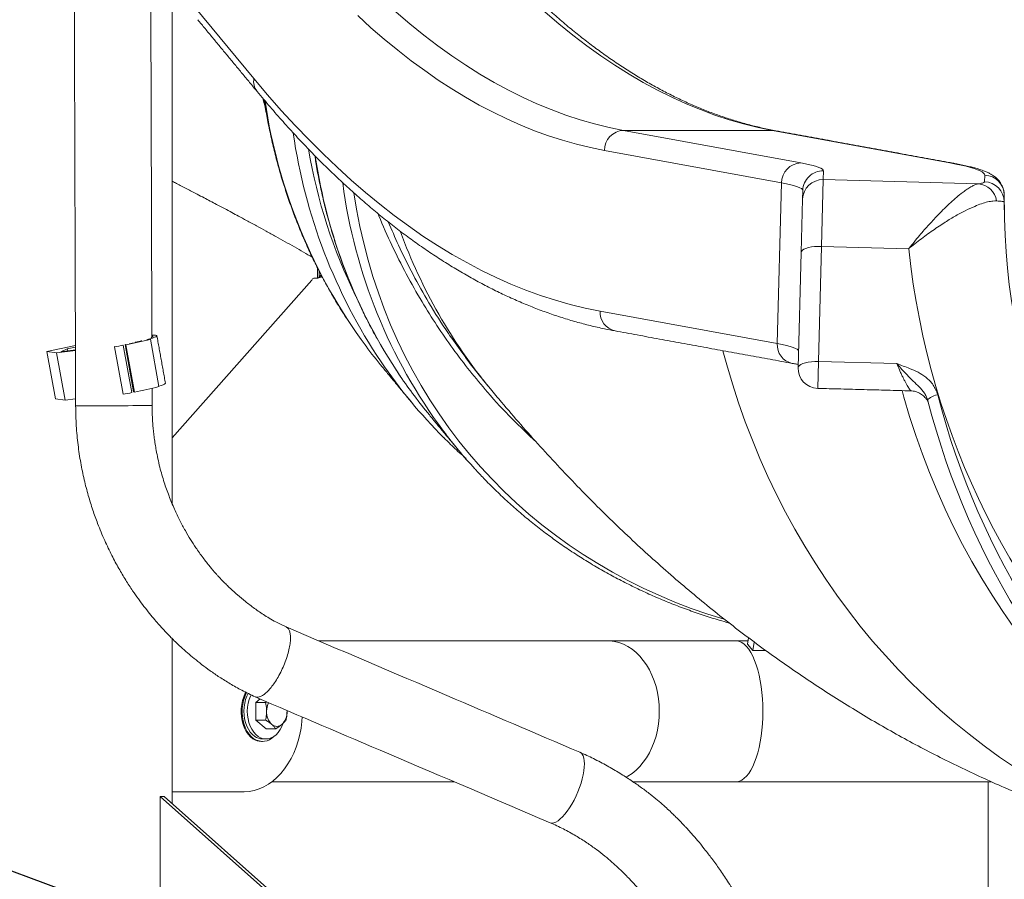
# Model space of a CAD drawing. Units: inches. Extents: x 1.38 to 9.75, y 0.69 to 8.36.
# Drawn here: x 7.76 to 8.37, y 1.29 to 1.82 of the extents above; entities that cross this region are included whole.
import ezdxf

# ---------------------------------------------------------------- set-up
doc = ezdxf.new("R2010")
doc.units = ezdxf.units.IN
doc.header["$MEASUREMENT"] = 0
doc.dimstyles.new('SLDDIMSTYLE1', dxfattribs={"dimtxt": 0, "dimasz": 0.04, "dimexe": 0, "dimexo": 0.0625, "dimgap": 0, "dimtad": 0, "dimtih": 1, "dimtoh": 1, "dimdec": 0, "dimrnd": 1e-09, "dimzin": 0, "dimdsep": 46, "dimtxsty": 'Standard', "dimblk1": 'DOT', "dimblk2": 'DOT', "dimsah": 1, "dimcen": 0.09, "dimadec": 0, "dimazin": 0, "dimtfac": 0.04, "dimtdec": 0, "dimtofl": 0, "dimtmove": 0, "dimatfit": 3, "dimldrblk": 'DOT', "dimfxl": 0, "dimtolj": 1, "dimtzin": 0, "dimarcsym": 0})

# ---------------------------------------------------------------- blocks, each defined once
blk = doc.blocks.new('_DOT')
at = {"color": 0, "linetype": 'ByBlock', "lineweight": -2}
blk.add_line((-0.5, 0), (-1, 0), dxfattribs=at)
at = {"color": 0, "linetype": 'ByBlock', "const_width": 0.5}
blk.add_lwpolyline([(-0.25, 0, 1), (0.25, 0, 1)], format="xyb", close=True, dxfattribs=at)

msp = doc.modelspace()

# ---------------------------------------------------------------- linework, layer by layer
at = {"color": 7, "linetype": 'Continuous', "lineweight": 15}
for p, q in [((7.8691, 1.82776), (7.90594, 1.78324)), ((8.13554, 1.75104), (8.24559, 1.73088)), ((8.22813, 1.75103), (8.13554, 1.75104)), ((8.33819, 1.73088), (8.22813, 1.75103)), ((8.22813, 1.75103), (8.23005, 1.75086)), ((8.2337, 1.71841), (8.12365, 1.73857)), ((8.25973, 1.72588), (8.25959, 1.72045)), ((8.34011, 1.73071), (8.33819, 1.73088)), ((8.25848, 1.67903), (8.25959, 1.72045)), ((8.25959, 1.72045), (8.35598, 1.71788)), ((8.35978, 1.71912), (8.35989, 1.7232)), ((8.2337, 1.71841), (8.23104, 1.61866)), ((8.24676, 1.70832), (8.24691, 1.71374)), ((8.24676, 1.70832), (8.24588, 1.67518)), ((8.37205, 1.71077), (8.37195, 1.7067)), ((8.37206, 1.71081), (8.37205, 1.71077)), ((8.25848, 1.67903), (8.25657, 1.60752)), ((8.31271, 1.67758), (8.25848, 1.67903)), ((8.24396, 1.60367), (8.24588, 1.67518)), ((7.94542, 1.66571), (7.94542, 1.65918)), ((7.94193, 1.658), (7.85522, 1.56018)), ((7.94542, 1.65918), (7.94309, 1.65918)), ((7.9465, 1.65983), (7.9465, 1.66363)), ((7.9477, 1.66133), (7.9465, 1.65983)), ((7.9465, 1.65983), (7.94752, 1.65983)), ((7.94752, 1.65983), (7.9481, 1.66056)), ((8.12099, 1.63881), (8.23104, 1.61866)), ((7.83938, 1.62108), (7.84162, 1.62133)), ((7.84162, 1.62133), (7.84692, 1.59191)), ((7.7773, 1.6138), (7.79507, 1.61755)), ((7.79001, 1.61545), (7.78596, 1.61349)), ((7.78596, 1.61349), (7.79507, 1.61482)), ((7.79507, 1.61652), (7.79001, 1.61545)), ((7.79001, 1.61545), (7.79025, 1.61412)), ((7.81939, 1.61665), (7.81949, 1.61682)), ((7.81939, 1.61665), (7.82469, 1.58722)), ((7.82444, 1.61776), (7.8248, 1.61764)), ((7.8248, 1.61764), (7.8301, 1.58821)), ((7.82589, 1.61804), (7.82619, 1.61811)), ((7.82646, 1.61795), (7.82589, 1.61804)), ((7.82589, 1.61804), (7.83119, 1.58861)), ((7.82646, 1.61795), (7.83175, 1.58853)), ((7.82885, 1.61859), (7.82849, 1.61859)), ((7.82885, 1.61859), (7.83101, 1.61914)), ((7.83246, 1.61935), (7.83194, 1.61935)), ((7.83226, 1.61943), (7.83265, 1.61943)), ((7.83328, 1.61953), (7.83246, 1.61935)), ((7.83526, 1.62014), (7.83265, 1.61943)), ((7.83266, 1.61939), (7.83265, 1.61943)), ((7.83328, 1.61953), (7.83625, 1.62033)), ((7.83526, 1.62014), (7.8352, 1.62013)), ((7.83526, 1.62014), (7.83527, 1.62007)), ((7.83585, 1.6203), (7.83625, 1.62033)), ((7.78334, 1.61289), (7.7773, 1.6138)), ((7.7826, 1.58438), (7.7773, 1.6138)), ((7.79508, 1.61441), (7.78334, 1.61289)), ((7.78334, 1.61289), (7.78864, 1.58346)), ((8.25657, 1.60752), (8.25613, 1.59084)), ((8.25657, 1.60752), (8.30527, 1.60622)), ((7.78864, 1.58346), (7.7826, 1.58438)), ((7.79517, 1.58431), (7.78864, 1.58346)), ((7.83175, 1.58853), (7.83119, 1.58861)), ((8.20537, 1.43403), (8.12554, 1.43403)), ((8.21254, 1.43197), (8.21324, 1.43591)), ((8.21254, 1.43197), (8.21579, 1.42804)), ((8.21579, 1.42804), (8.21672, 1.43332)), ((8.22385, 1.42804), (8.21579, 1.42804)), ((7.90975, 1.39793), (7.90712, 1.39569)), ((7.90712, 1.39569), (7.90712, 1.38487)), ((7.91321, 1.39569), (7.90712, 1.39569)), ((7.92649, 1.39082), (7.9265, 1.39028)), ((7.90712, 1.38487), (7.91346, 1.37945)), ((7.91321, 1.38487), (7.90712, 1.38487)), ((7.91955, 1.37945), (7.91346, 1.37945)), ((8.14132, 1.34653), (8.20537, 1.34653)), ((7.8501, 1.33728), (7.84771, 1.33728)), ((7.84771, 1.33728), (8.10172, 1.11228)), ((7.84771, 1.1744), (7.84771, 1.33728)), ((7.8501, 1.33728), (8.10411, 1.11228))]:
    msp.add_line(p, q, dxfattribs=at)
at = {"color": 7, "linetype": 'Continuous', "lineweight": 15, "flags": 128}
for points in [[(7.9355, 1.88539), (7.94372, 1.87566), (7.95201, 1.86626), (7.96035, 1.85721), (7.96874, 1.8485), (7.97719, 1.84014), (7.98568, 1.83213), (7.99422, 1.82447), (8.00281, 1.81717), (8.01144, 1.81022), (8.02011, 1.80363), (8.02882, 1.79739), (8.03756, 1.79152), (8.04634, 1.78601), (8.05515, 1.78086), (8.06399, 1.77607), (8.07286, 1.77166), (8.08176, 1.7676), (8.09068, 1.76392), (8.09962, 1.7606), (8.10857, 1.75765), (8.11755, 1.75508), (8.12654, 1.75287), (8.13554, 1.75104)], [(8.22813, 1.75103), (8.21913, 1.75287), (8.21014, 1.75508), (8.20117, 1.75765), (8.19221, 1.7606), (8.18327, 1.76392), (8.17435, 1.7676), (8.16546, 1.77165), (8.15659, 1.77607), (8.14775, 1.78086), (8.13894, 1.78601), (8.13016, 1.79152), (8.12141, 1.79739), (8.1127, 1.80363), (8.10403, 1.81022), (8.09541, 1.81717), (8.08682, 1.82447), (8.07828, 1.83213), (8.06978, 1.84014), (8.06134, 1.8485), (8.05294, 1.85721), (8.0446, 1.86626), (8.03632, 1.87565), (8.02809, 1.88539)], [(8.12365, 1.73857), (8.11495, 1.74033), (8.10627, 1.74244), (8.09759, 1.7449), (8.08893, 1.74769), (8.08029, 1.75083), (8.07167, 1.75431), (8.06307, 1.75813), (8.05449, 1.76229), (8.04594, 1.76679), (8.03741, 1.77162), (8.02891, 1.7768), (8.02045, 1.7823), (8.01201, 1.78815), (8.00361, 1.79432), (7.99525, 1.80083), (7.98693, 1.80767), (7.97864, 1.81483), (7.9704, 1.82232)], [(7.90594, 1.78324), (7.91442, 1.7732), (7.92295, 1.7635), (7.93153, 1.75414), (7.94017, 1.74512), (7.94886, 1.73644), (7.9576, 1.72811), (7.96639, 1.72012), (7.97522, 1.71248), (7.9841, 1.70519), (7.99301, 1.69825), (8.00197, 1.69167), (8.01096, 1.68544), (8.01998, 1.67957), (8.02904, 1.67405), (8.03813, 1.6689), (8.04725, 1.6641), (8.0564, 1.65967), (8.06557, 1.65559), (8.07476, 1.65188), (8.08397, 1.64854), (8.0932, 1.64556), (8.10245, 1.64294), (8.11171, 1.64069), (8.12099, 1.63881)], [(8.24559, 1.73088), (8.24854, 1.73031), (8.25116, 1.72974), (8.25343, 1.72917), (8.25536, 1.72861), (8.25694, 1.72805), (8.25817, 1.7275), (8.25905, 1.72695), (8.25957, 1.72641), (8.25973, 1.72588)], [(8.35989, 1.7232), (8.35972, 1.72387), (8.35919, 1.72454), (8.35829, 1.72523), (8.35703, 1.72592), (8.35541, 1.72661), (8.35342, 1.72732), (8.35108, 1.72802), (8.34838, 1.72873), (8.34533, 1.72945), (8.34193, 1.73016), (8.33819, 1.73088)], [(8.24691, 1.71374), (8.24671, 1.7143), (8.24609, 1.71487), (8.24506, 1.71545), (8.2436, 1.71603), (8.24174, 1.71662), (8.23946, 1.71722), (8.23678, 1.71781), (8.2337, 1.71841)], [(7.96803, 1.71219), (7.96968, 1.70207), (7.97175, 1.69144), (7.97414, 1.68092), (7.97685, 1.67052), (7.97987, 1.66025), (7.98322, 1.65012), (7.98687, 1.64014), (7.99084, 1.63031), (7.99511, 1.62064), (7.99968, 1.61113), (8.00456, 1.60181), (8.00973, 1.59266), (8.01519, 1.58371), (8.02094, 1.57495), (8.02698, 1.5664), (8.03329, 1.55806), (8.03987, 1.54994), (8.04673, 1.54204), (8.05384, 1.53438), (8.06122, 1.52694), (8.06884, 1.51976), (8.07671, 1.51281), (8.08482, 1.50613), (8.09317, 1.4997), (8.10174, 1.49353), (8.11052, 1.48763), (8.11952, 1.48201), (8.12873, 1.47666), (8.13814, 1.4716), (8.14773, 1.46682), (8.15751, 1.46233), (8.16747, 1.45813), (8.17759, 1.45423), (8.18787, 1.45063), (8.19799, 1.44743)], [(8.37227, 1.69895), (8.37205, 1.71077)], [(8.25848, 1.67903), (8.25631, 1.67903), (8.2542, 1.6789), (8.25222, 1.67864), (8.25042, 1.67827), (8.24887, 1.67779), (8.24761, 1.67723), (8.24667, 1.67659), (8.24608, 1.6759), (8.24588, 1.67518)], [(7.84255, 1.62382), (7.84365, 1.62384), (7.84471, 1.62381), (7.84539, 1.6237), (7.84567, 1.62351), (7.84556, 1.62326), (7.84506, 1.62294), (7.84418, 1.62255), (7.84292, 1.62211), (7.84131, 1.62162), (7.83938, 1.62108)], [(7.84201, 1.62226), (7.8424, 1.62243), (7.84296, 1.62274), (7.84318, 1.62299), (7.84305, 1.62318), (7.84258, 1.6233), (7.84255, 1.6233)], [(8.23104, 1.61866), (8.23412, 1.61806), (8.23679, 1.61746), (8.23907, 1.61686), (8.24094, 1.61627), (8.24239, 1.61569), (8.24343, 1.61511), (8.24404, 1.61454), (8.24424, 1.61398)], [(8.19731, 1.61424), (8.19969, 1.60547), (8.20321, 1.59357), (8.20702, 1.58179), (8.21114, 1.57013), (8.21556, 1.55861), (8.22027, 1.54723), (8.22526, 1.53601), (8.23055, 1.52494), (8.23612, 1.51404), (8.24196, 1.50332), (8.24808, 1.49279), (8.25447, 1.48244), (8.26112, 1.4723), (8.26803, 1.46236), (8.2752, 1.45264), (8.28262, 1.44315), (8.29028, 1.43388), (8.29817, 1.42485), (8.3063, 1.41606), (8.31466, 1.40752), (8.32323, 1.39924), (8.33202, 1.39122), (8.34102, 1.38347), (8.35021, 1.37599), (8.3596, 1.36879), (8.36917, 1.36188), (8.37893, 1.35526)], [(8.24396, 1.60367), (8.24417, 1.60439), (8.24476, 1.60508), (8.24569, 1.60572), (8.24696, 1.60628), (8.24851, 1.60676), (8.25031, 1.60713), (8.25229, 1.60738), (8.2544, 1.60751), (8.25657, 1.60752)], [(7.85098, 1.59406), (7.85086, 1.59383), (7.85036, 1.59351), (7.84948, 1.59312), (7.84822, 1.59268), (7.84686, 1.59226)], [(8.3086, 1.58944), (8.30974, 1.58532), (8.31325, 1.57343), (8.31707, 1.56165), (8.32119, 1.55), (8.3256, 1.53849), (8.3303, 1.52711), (8.3353, 1.51589), (8.34058, 1.50483), (8.34614, 1.49394), (8.35198, 1.48322), (8.3581, 1.47269), (8.36448, 1.46235), (8.37113, 1.45221), (8.37804, 1.44228), (8.3852, 1.43257), (8.39261, 1.42307), (8.40026, 1.41381), (8.40815, 1.40478), (8.41627, 1.39599), (8.42462, 1.38746), (8.43319, 1.37918), (8.44197, 1.37116), (8.44573, 1.36786)], [(8.32459, 1.58318), (8.32459, 1.58362), (8.32486, 1.58411), (8.32539, 1.58463), (8.32614, 1.58515), (8.32709, 1.58566), (8.3282, 1.58613), (8.32942, 1.58654), (8.33069, 1.58687)], [(8.12554, 1.43403), (8.12699, 1.43398), (8.12987, 1.43363), (8.13271, 1.43293), (8.1355, 1.43189), (8.13821, 1.43051), (8.14082, 1.4288), (8.1433, 1.42679), (8.14564, 1.42448), (8.14782, 1.4219), (8.14981, 1.41906), (8.15162, 1.41599), (8.15321, 1.41272), (8.15458, 1.40926), (8.15572, 1.40565), (8.15661, 1.40192), (8.15725, 1.39809), (8.15764, 1.3942), (8.15777, 1.39028), (8.15764, 1.38636), (8.15725, 1.38247), (8.15661, 1.37864), (8.15572, 1.37491), (8.15458, 1.3713), (8.15321, 1.36784), (8.15162, 1.36456), (8.14981, 1.36149), (8.14782, 1.35866), (8.14564, 1.35607), (8.1433, 1.35377), (8.14082, 1.35175), (8.13821, 1.35005), (8.1369, 1.34933)], [(8.20537, 1.43403), (8.20612, 1.43398), (8.20762, 1.43363), (8.20909, 1.43293), (8.21054, 1.43189), (8.21194, 1.43051), (8.21329, 1.4288), (8.21458, 1.42679), (8.21579, 1.42448), (8.21692, 1.4219), (8.21796, 1.41906), (8.21889, 1.41599), (8.21972, 1.41272), (8.22043, 1.40926), (8.22102, 1.40565), (8.22148, 1.40192), (8.22181, 1.39809), (8.22201, 1.3942), (8.22208, 1.39028), (8.22201, 1.38636), (8.22181, 1.38247), (8.22148, 1.37864), (8.22102, 1.37491), (8.22043, 1.3713), (8.21972, 1.36784), (8.21889, 1.36456), (8.21796, 1.36149), (8.21692, 1.35866), (8.21579, 1.35607), (8.21458, 1.35377), (8.21329, 1.35175), (8.21194, 1.35005), (8.21054, 1.34867), (8.20909, 1.34762), (8.20762, 1.34692), (8.20612, 1.34657), (8.20537, 1.34653)], [(7.90088, 1.40217), (7.90052, 1.40149), (7.89958, 1.39934), (7.89885, 1.39702), (7.89834, 1.39457), (7.89806, 1.39205), (7.89801, 1.38949), (7.8982, 1.38695), (7.89862, 1.38446), (7.89927, 1.38209), (7.90013, 1.37987), (7.90119, 1.37784), (7.90242, 1.37605), (7.90381, 1.37452), (7.90532, 1.37328)], [(7.90139, 1.40192), (7.90116, 1.40149), (7.90022, 1.39934), (7.89949, 1.39702), (7.89898, 1.39457), (7.8987, 1.39205), (7.89866, 1.38949), (7.89885, 1.38695), (7.89927, 1.38446), (7.89992, 1.38209), (7.90078, 1.37987), (7.90183, 1.37784), (7.90307, 1.37605), (7.90445, 1.37452), (7.90597, 1.37328)], [(7.90246, 1.40139), (7.90159, 1.39968), (7.90079, 1.39754), (7.9002, 1.39525), (7.89983, 1.39285), (7.8997, 1.39041), (7.89981, 1.38796), (7.90015, 1.38556), (7.90072, 1.38326), (7.9015, 1.3811), (7.90248, 1.37912), (7.90365, 1.37737), (7.90497, 1.37589), (7.90642, 1.3747)], [(7.90413, 1.40053), (7.90373, 1.39968), (7.90292, 1.39754), (7.90233, 1.39525), (7.90197, 1.39285), (7.90184, 1.39041), (7.90194, 1.38796), (7.90228, 1.38556), (7.90285, 1.38326), (7.90364, 1.3811), (7.90462, 1.37912), (7.90578, 1.37737), (7.9071, 1.37589), (7.90855, 1.3747)], [(7.93595, 1.3868), (7.93575, 1.38401), (7.93523, 1.37988), (7.93447, 1.37583), (7.93345, 1.37187), (7.9322, 1.36805), (7.93071, 1.36438), (7.929, 1.36089), (7.92709, 1.35761), (7.92497, 1.35455), (7.92268, 1.35175), (7.92023, 1.34922), (7.91762, 1.34698), (7.91489, 1.34504), (7.91204, 1.34341), (7.90911, 1.34212), (7.90611, 1.34116), (7.90305, 1.34055), (7.89997, 1.34029), (7.8992, 1.34028)], [(7.90855, 1.3747), (7.9101, 1.37382), (7.91172, 1.37328), (7.91337, 1.37309), (7.91503, 1.37325), (7.91665, 1.37375), (7.91821, 1.37459), (7.91967, 1.37575), (7.921, 1.3772), (7.92219, 1.37892), (7.92319, 1.38088), (7.9238, 1.38244)], [(8.1084, 1.36485), (8.10913, 1.36443), (8.10988, 1.36364), (8.11048, 1.36255), (8.11092, 1.36117), (8.11118, 1.35952), (8.11127, 1.35763), (8.11118, 1.35553), (8.11092, 1.35325), (8.11048, 1.35082), (8.10988, 1.34827), (8.10912, 1.34564), (8.10822, 1.34298), (8.10718, 1.34032), (8.10603, 1.33769), (8.10478, 1.33515), (8.10344, 1.33271), (8.10204, 1.33043), (8.1006, 1.32833), (8.09914, 1.32644), (8.09768, 1.3248), (8.09623, 1.32342), (8.09484, 1.32232), (8.0935, 1.32153), (8.09225, 1.32105), (8.09109, 1.32089), (8.09006, 1.32105), (8.08988, 1.32111)]]:
    msp.add_lwpolyline(points, dxfattribs=at)
at = {"color": 7, "linetype": 'Continuous', "lineweight": 15}
for centre, radius, start, end in [((7.91546, 1.78132), 0.00971, 168.59157, 218.54528), ((8.24769, 1.81811), 0.33837, 188.32472, 216.465), ((8.2677, 1.79749), 0.34077, 188.12994, 213.92877), ((8.13609, 1.73861), 0.01244, 92.54552, 180.19889), ((8.27509, 1.79684), 0.34019, 189.73305, 205.97871), ((8.27141, 1.78308), 0.33087, 188.37541, 213.90645), ((8.24614, 1.71846), 0.01244, 92.54552, 180.19889), ((8.25939, 1.71339), 0.01249, 88.407, 178.41177), ((8.25924, 1.70797), 0.01249, 88.4119, 178.40687), ((8.35946, 1.70664), 0.01249, 0.26523, 88.52862), ((8.35957, 1.71072), 0.01249, 0.26997, 88.52388), ((8.28817, 1.76152), 0.32994, 187.51024, 216.71692), ((8.35499, 1.70564), 0.01228, 7.46271, 85.39825), ((8.30761, 1.80092), 0.33043, 199.96001, 219.554), ((7.9431, 1.65801), 0.00117, 90.24393, 180.24187), ((8.13277, 1.63806), 0.01181, 176.36912, 257.84088), ((7.77996, 1.86229), 0.24872, 280.77429, 284.35444), ((7.75251, 1.99773), 0.38691, 279.95504, 280.76989), ((8.23516, 1.81063), 0.32386, 216.71947, 219.61022), ((8.24278, 1.61788), 0.01177, 176.19561, 258.0088), ((8.253, 1.78935), 0.32403, 214.18443, 225.01098), ((8.25646, 1.60333), 0.0125, 178.46904, 268.46904), ((8.25823, 1.77564), 0.31578, 214.11953, 219.60888), ((7.78526, 1.83286), 0.24872, 280.77429, 284.35444), ((7.7578, 1.9683), 0.38691, 279.95504, 280.76989), ((7.79677, 8.42652), 6.8465, 269.986779, 270.38429), ((8.27568, 1.75404), 0.31546, 216.98354, 222.51545), ((7.92636, 1.39041), 0.01254, 154.85479, 180.61456), ((7.92458, 1.3898), 0.01076, 177.44396, 225.20925), ((7.91575, 1.3898), 0.01076, 314.79075, 2.55604), ((7.92016, 1.38559), 0.00467, 227.25447, 312.74553), ((7.91077, 1.38084), 0.00932, 234.26308, 269.46236), ((7.91138, 1.381), 0.00942, 234.99886, 318.20762), ((7.9114, 1.38161), 0.00852, 234.22434, 269.5011)]:
    msp.add_arc(centre, radius, start, end, dxfattribs=at)
for centre, major_axis, ratio, start_param, end_param in [((8.77195, 1.70849), (0.01101, 0.41184), 0.9709, 1.601104, 4.682081), ((8.77251, 1.72942), (0.01267, 0.47419), 0.975001, 1.706346, 4.576839), ((8.7719, 1.70664), (0.0125, 0.46778), 0.975001, 1.855684, 4.427501), ((8.77185, 1.70455), (0.01267, 0.47402), 0.975357, 1.855684, 4.427501)]:
    msp.add_ellipse(centre, major_axis=major_axis, ratio=ratio, start_param=start_param, end_param=end_param, dxfattribs=at)
for points in [[(7.85522, 1.51909), (7.85522, 2.26678)], [(7.79325, 2.17664), (7.79519, 1.58003)], [(7.84255, 1.6225), (7.84075, 2.1768)], [(7.87102, 1.81979), (7.90786, 1.77527)], [(8.34011, 1.73071), (8.23005, 1.75086)], [(7.94589, 1.65946), (7.946, 1.65946)], [(7.85098, 1.59406), (7.84568, 1.62349)], [(8.13029, 1.62651), (8.24034, 1.60636)], [(7.97503, 1.61776), (7.97548, 1.61717)], [(7.98566, 1.60416), (8.00337, 1.58276)], [(7.84269, 1.58018), (7.84265, 1.59085)], [(8.04931, 1.59478), (8.05285, 1.59051)], [(8.25613, 1.59084), (8.3139, 1.5893)], [(8.32459, 1.58318), (8.32443, 1.58363)], [(8.01494, 1.57431), (8.03265, 1.55291)], [(7.85522, 1.33274), (7.85522, 1.43537)], [(8.12554, 1.43403), (7.9462, 1.43403)], [(8.2129, 1.43403), (8.20537, 1.43403)], [(7.91321, 1.39569), (7.91391, 1.39616)], [(7.92649, 1.3908), (7.9265, 1.39028)], [(7.91068, 1.37153), (7.91132, 1.37153)], [(7.91132, 1.37309), (7.91346, 1.37309)], [(7.91704, 1.34653), (8.03029, 1.34653)], [(8.20537, 1.34653), (8.36411, 1.34653)], [(8.36205, 1.34653), (8.36205, 1.11013)], [(7.85522, 1.34028), (7.8992, 1.34028)]]:
    msp.add_open_spline(points, degree=1, dxfattribs=at)
for points, knots in [([(8.23005, 1.75086), (8.22868, 1.75112), (8.22464, 1.75188), (8.21793, 1.75338), (8.20993, 1.75547), (8.20195, 1.75787), (8.19398, 1.76057), (8.18603, 1.76357), (8.1781, 1.76688), (8.17019, 1.77049), (8.1623, 1.7744), (8.15443, 1.77861), (8.14659, 1.78312), (8.13877, 1.78792), (8.13098, 1.79302), (8.12321, 1.79842), (8.11547, 1.80411), (8.10775, 1.8101), (8.10007, 1.81638), (8.09242, 1.82295), (8.0848, 1.82982), (8.07721, 1.83697), (8.06965, 1.84441), (8.06214, 1.85215), (8.05466, 1.86016), (8.04722, 1.86847), (8.04091, 1.87578), (8.03709, 1.88037), (8.03572, 1.88201)], [0, 0, 0, 0, 0.020794, 0.061312, 0.101779, 0.142181, 0.182514, 0.222775, 0.262964, 0.303082, 0.343132, 0.383116, 0.423038, 0.462904, 0.502717, 0.542482, 0.582205, 0.621891, 0.661543, 0.701166, 0.740764, 0.780341, 0.8199, 0.859445, 0.898979, 0.938503, 0.97802, 1, 1, 1, 1]), ([(7.90786, 1.77527), (7.90925, 1.7736), (7.91329, 1.76876), (7.92, 1.76096), (7.92804, 1.75195), (7.93612, 1.74324), (7.94426, 1.73482), (7.95245, 1.72669), (7.96068, 1.71886), (7.96896, 1.71132), (7.97729, 1.70407), (7.98566, 1.69713), (7.99407, 1.69048), (8.00251, 1.68414), (8.011, 1.6781), (8.01952, 1.67237), (8.02807, 1.66695), (8.03665, 1.66183), (8.04526, 1.65702), (8.05389, 1.65252), (8.06255, 1.64834), (8.07123, 1.64446), (8.07993, 1.6409), (8.08864, 1.63765), (8.09737, 1.63471), (8.10611, 1.63208), (8.11486, 1.62978), (8.12292, 1.62792), (8.12807, 1.62694), (8.13029, 1.62651)], [0, 0, 0, 0, 0.020136, 0.058467, 0.096795, 0.135117, 0.173432, 0.211737, 0.25003, 0.288309, 0.32657, 0.364811, 0.403029, 0.441221, 0.479383, 0.517512, 0.555605, 0.593658, 0.631667, 0.669631, 0.707547, 0.745412, 0.783225, 0.820985, 0.858692, 0.896347, 0.933952, 0.971509, 1, 1, 1, 1]), ([(7.91301, 1.76537), (7.9126, 1.76668), (7.91201, 1.76855), (7.91158, 1.77041), (7.91146, 1.77097)], [0, 0, 0, 0, 0.699828, 1, 1, 1, 1]), ([(7.91228, 1.76999), (7.91259, 1.768), (7.91341, 1.76255), (7.91509, 1.75373), (7.91728, 1.74354), (7.91977, 1.73346), (7.92254, 1.72348), (7.92559, 1.71363), (7.92892, 1.7039), (7.93254, 1.6943), (7.93643, 1.68484), (7.94059, 1.67553), (7.94502, 1.66636), (7.94971, 1.65735), (7.95468, 1.64852), (7.95921, 1.64093), (7.96218, 1.63637), (7.96331, 1.63464)], [0, 0, 0, 0, 0.040548, 0.111118, 0.181672, 0.252208, 0.322727, 0.393229, 0.463714, 0.534183, 0.604636, 0.675075, 0.745499, 0.815911, 0.886311, 0.9567, 1, 1, 1, 1]), ([(7.94377, 1.73539), (7.94399, 1.73395), (7.9447, 1.72909), (7.94622, 1.72092), (7.94833, 1.71087), (7.95074, 1.70093), (7.95343, 1.6911), (7.95641, 1.68139), (7.95966, 1.6718), (7.9632, 1.66235), (7.96701, 1.65303), (7.97109, 1.64385), (7.97545, 1.63483), (7.97918, 1.62758), (7.98155, 1.62339), (7.98228, 1.6221)], [0, 0, 0, 0, 0.035548, 0.119858, 0.204157, 0.288445, 0.372722, 0.456989, 0.541244, 0.62549, 0.709725, 0.793951, 0.878168, 0.962377, 1, 1, 1, 1]), ([(8.37203, 1.71081), (8.37202, 1.71133), (8.372, 1.71253), (8.37162, 1.71434), (8.37101, 1.71614), (8.3702, 1.71774), (8.36927, 1.71915), (8.36824, 1.72038), (8.36714, 1.72147), (8.36595, 1.72244), (8.36464, 1.72335), (8.36314, 1.72422), (8.3613, 1.72512), (8.35891, 1.72609), (8.35609, 1.72703), (8.35298, 1.72792), (8.3498, 1.72872), (8.34636, 1.72949), (8.34308, 1.73015), (8.34092, 1.73055), (8.34011, 1.73071)], [0, 0, 0, 0, 0.022354, 0.051621, 0.080756, 0.110154, 0.140353, 0.17207, 0.20625, 0.244138, 0.287451, 0.338746, 0.402213, 0.485112, 0.59343, 0.683075, 0.768574, 0.858957, 0.946459, 1, 1, 1, 1]), ([(7.85522, 1.71944), (7.85612, 1.71898), (7.85802, 1.718), (7.86106, 1.71643), (7.86422, 1.71479), (7.86748, 1.71309), (7.87103, 1.71123), (7.87482, 1.70925), (7.87882, 1.70714), (7.88305, 1.70491), (7.88754, 1.70252), (7.8921, 1.70009), (7.89664, 1.69765), (7.90181, 1.69486), (7.9075, 1.69177), (7.91358, 1.68844), (7.91947, 1.68518), (7.92535, 1.6819), (7.9311, 1.67866), (7.93671, 1.67546), (7.94042, 1.67334), (7.9422, 1.6723), (7.94221, 1.6723)], [0, 0, 0, 0, 0.028596, 0.060626, 0.097284, 0.130128, 0.16602, 0.212555, 0.253719, 0.296937, 0.352055, 0.403029, 0.449171, 0.505087, 0.578407, 0.647415, 0.719505, 0.789377, 0.860558, 0.931084, 0.999741, 1, 1, 1, 1]), ([(8.35598, 1.71788), (8.35616, 1.7179), (8.3569, 1.71801), (8.35798, 1.71822), (8.359, 1.7185), (8.35965, 1.7188), (8.35974, 1.71901), (8.35978, 1.71912)], [0, 0, 0, 0, 0.074353, 0.302501, 0.530659, 0.765327, 1, 1, 1, 1]), ([(8.31271, 1.67758), (8.31272, 1.6776), (8.31277, 1.67766), (8.31293, 1.67786), (8.31344, 1.67851), (8.31509, 1.68057), (8.31867, 1.68495), (8.32394, 1.69109), (8.32933, 1.69698), (8.33396, 1.70171), (8.33786, 1.70547), (8.34164, 1.70887), (8.34494, 1.71159), (8.34775, 1.71369), (8.35012, 1.71528), (8.35232, 1.71654), (8.35432, 1.71747), (8.35543, 1.71774), (8.35598, 1.71788)], [0, 0, 0, 0, 0.00059, 0.002933, 0.00956, 0.031083, 0.100797, 0.222145, 0.345009, 0.42765, 0.510284, 0.59535, 0.680403, 0.74352, 0.806632, 0.871385, 0.93613, 1, 1, 1, 1]), ([(8.31271, 1.67758), (8.31272, 1.6776), (8.31277, 1.67764), (8.31295, 1.67779), (8.31354, 1.67826), (8.31544, 1.67979), (8.31991, 1.6833), (8.32664, 1.68827), (8.33423, 1.69339), (8.34128, 1.69769), (8.34773, 1.7012), (8.35329, 1.70379), (8.35794, 1.70558), (8.36176, 1.70669), (8.36487, 1.70725), (8.36648, 1.70724), (8.36717, 1.70723)], [0, 0, 0, 0, 0.000592, 0.002614, 0.008535, 0.027931, 0.092473, 0.218981, 0.345474, 0.457093, 0.569035, 0.680546, 0.765683, 0.851032, 0.93609, 1, 1, 1, 1]), ([(8.37195, 1.7067), (8.37189, 1.70673), (8.37177, 1.70681), (8.37085, 1.70694), (8.3694, 1.70708), (8.36791, 1.70718), (8.36717, 1.70723)], [0, 0, 0, 0, 0.245668, 0.491332, 0.745671, 1, 1, 1, 1]), ([(8.08139, 1.55745), (8.07631, 1.56222), (8.06579, 1.5721), (8.05211, 1.58701), (8.03993, 1.60163), (8.02944, 1.61544), (8.01954, 1.62974), (8.00985, 1.64517), (8.00044, 1.66177), (7.99157, 1.67964), (7.98578, 1.6922), (7.98321, 1.69891), (7.98303, 1.69936)], [0, 0, 0, 0, 0.121403, 0.2512185, 0.3511419, 0.4511478, 0.5511542, 0.6510783, 0.7646162, 0.878214, 0.9917523, 1, 1, 1, 1]), ([(7.98942, 1.69421), (7.99149, 1.68936), (7.99621, 1.67826), (8.00463, 1.66151), (8.01491, 1.64321), (8.02501, 1.62706), (8.03228, 1.61714), (8.03512, 1.61326)], [0, 0, 0, 0, 0.168432, 0.384861, 0.601172, 0.843962, 1, 1, 1, 1]), ([(7.94542, 1.65918), (7.9456, 1.65928), (7.94587, 1.65945), (7.94623, 1.65966), (7.94641, 1.65977), (7.9465, 1.65983)], [0, 0, 0, 0, 0.494211, 0.746381, 1, 1, 1, 1]), ([(7.94582, 1.65942), (7.94595, 1.65945), (7.94652, 1.65959), (7.94708, 1.65972), (7.94752, 1.65983)], [0, 0, 0, 0, 0.214952, 1, 1, 1, 1]), ([(8.03512, 1.61326), (8.03667, 1.61107), (8.04115, 1.6047), (8.04614, 1.59876), (8.04942, 1.59487)], [0, 0, 0, 0, 0.344339, 1, 1, 1, 1]), ([(7.99361, 1.60336), (7.99424, 1.60236), (7.99524, 1.60077), (7.99632, 1.59924), (7.99672, 1.59866)], [0, 0, 0, 0, 0.627898, 1, 1, 1, 1]), ([(8.24034, 1.60636), (8.2408, 1.60627), (8.24208, 1.60604), (8.24332, 1.60579), (8.24399, 1.60564), (8.24402, 1.60563)], [0, 0, 0, 0, 0.348498, 0.969274, 1, 1, 1, 1]), ([(8.30527, 1.60622), (8.30528, 1.60622), (8.30662, 1.60571), (8.30929, 1.60473), (8.31374, 1.60305), (8.31852, 1.60091), (8.32273, 1.59829), (8.32582, 1.59552), (8.32797, 1.59292), (8.32968, 1.59003), (8.33035, 1.58792), (8.33069, 1.58687)], [0, 0, 0, 0, 0.000797, 0.126604, 0.252376, 0.422103, 0.591228, 0.693222, 0.795133, 0.897591, 1, 1, 1, 1]), ([(8.3139, 1.58933), (8.31389, 1.58933), (8.31385, 1.58932), (8.31358, 1.58969), (8.31312, 1.59038), (8.3125, 1.59139), (8.31175, 1.59267), (8.31088, 1.59422), (8.30994, 1.596), (8.30894, 1.59797), (8.30792, 1.60009), (8.30665, 1.60287), (8.30581, 1.60491), (8.30527, 1.60622)], [0, 0, 0, 0, 0.0469989, 0.1282299, 0.2085757, 0.2914283, 0.3761072, 0.462982, 0.5528371, 0.6448377, 0.7373593, 0.8321436, 1, 1, 1, 1]), ([(8.32443, 1.58363), (8.32423, 1.58424), (8.32379, 1.5856), (8.32263, 1.58763), (8.32109, 1.5897), (8.31867, 1.59231), (8.31546, 1.59538), (8.31178, 1.59896), (8.30841, 1.60265), (8.30632, 1.60503), (8.30528, 1.60621), (8.30527, 1.60622)], [0, 0, 0, 0, 0.064917, 0.146187, 0.233945, 0.321853, 0.501563, 0.681229, 0.837437, 0.999208, 1, 1, 1, 1]), ([(8.05285, 1.59051), (8.05513, 1.58776), (8.06134, 1.5803), (8.07164, 1.56833), (8.08375, 1.55472), (8.09597, 1.54146), (8.10829, 1.52856), (8.12071, 1.51603), (8.13321, 1.50386), (8.1458, 1.49205), (8.15848, 1.48059), (8.17123, 1.46949), (8.18407, 1.45874), (8.19699, 1.44833), (8.20999, 1.43826), (8.22306, 1.42854), (8.23622, 1.41914), (8.24945, 1.41008), (8.26275, 1.40135), (8.27613, 1.39294), (8.28959, 1.38486), (8.30312, 1.37709), (8.31673, 1.36965), (8.3304, 1.36252), (8.34415, 1.35571), (8.35797, 1.34921), (8.37185, 1.34302), (8.3858, 1.33715), (8.39982, 1.33159), (8.41389, 1.32635), (8.42802, 1.32141), (8.44221, 1.31679), (8.45645, 1.31248), (8.47074, 1.30848), (8.48507, 1.30479), (8.49945, 1.30142), (8.51305, 1.29851), (8.52188, 1.29685), (8.52588, 1.29609)], [0, 0, 0, 0, 0.019217, 0.052215, 0.08495, 0.117329, 0.149346, 0.181, 0.212291, 0.243222, 0.273798, 0.304026, 0.333915, 0.363474, 0.392715, 0.421649, 0.450288, 0.478644, 0.506729, 0.534557, 0.562139, 0.589487, 0.616615, 0.643533, 0.670253, 0.696787, 0.723144, 0.749336, 0.775373, 0.801265, 0.82702, 0.85265, 0.878161, 0.903563, 0.928865, 0.954073, 0.979197, 1, 1, 1, 1]), ([(8.3139, 1.58928), (8.31439, 1.58926), (8.31546, 1.58921), (8.31705, 1.58885), (8.31862, 1.58828), (8.32004, 1.58755), (8.32128, 1.58669), (8.32234, 1.58576), (8.32321, 1.58481), (8.32388, 1.58391), (8.32436, 1.58314), (8.32468, 1.58255), (8.3248, 1.5823), (8.32485, 1.58219)], [0, 0, 0, 0, 0.102956, 0.224848, 0.341535, 0.452982, 0.558894, 0.658608, 0.750742, 0.832536, 0.900897, 0.957821, 1, 1, 1, 1]), ([(7.79519, 1.58003), (7.79527, 1.57585), (7.79543, 1.56775), (7.79657, 1.55592), (7.79824, 1.54476), (7.80039, 1.53427), (7.80292, 1.52448), (7.80573, 1.51541), (7.8091, 1.50605), (7.81303, 1.49662), (7.81748, 1.48733), (7.82187, 1.47916), (7.82619, 1.47188), (7.83025, 1.46561), (7.83406, 1.46017), (7.83755, 1.45546), (7.84097, 1.45112), (7.84418, 1.44726), (7.84704, 1.44399), (7.84915, 1.44167), (7.85082, 1.43988), (7.85242, 1.4382), (7.85458, 1.43598), (7.85736, 1.43325), (7.86078, 1.43002), (7.86466, 1.42655), (7.86894, 1.42294), (7.8736, 1.41924), (7.87884, 1.41536), (7.8847, 1.41135), (7.89127, 1.40726), (7.89863, 1.40311), (7.90391, 1.40057), (7.90668, 1.39924)], [0, 0, 0, 0, 0.054799, 0.106445, 0.155966, 0.20306, 0.247477, 0.289259, 0.328467, 0.379088, 0.424741, 0.465429, 0.502641, 0.537783, 0.565496, 0.591784, 0.616649, 0.639848, 0.659512, 0.675247, 0.682355, 0.692649, 0.70659, 0.724188, 0.745453, 0.770395, 0.794703, 0.821708, 0.85139, 0.883749, 0.918985, 0.957511, 1, 1, 1, 1]), ([(7.92597, 1.44265), (7.92422, 1.44349), (7.92097, 1.44503), (7.91654, 1.44743), (7.91275, 1.44971), (7.90939, 1.45194), (7.90537, 1.45482), (7.90081, 1.45831), (7.89628, 1.46208), (7.89274, 1.46522), (7.89013, 1.46766), (7.88793, 1.4698), (7.8862, 1.47157), (7.88485, 1.47299), (7.88375, 1.47418), (7.88264, 1.47541), (7.88139, 1.47683), (7.88002, 1.47843), (7.8776, 1.48134), (7.87414, 1.48578), (7.87016, 1.49139), (7.86651, 1.49702), (7.86319, 1.50262), (7.85981, 1.50891), (7.85639, 1.51607), (7.8531, 1.524), (7.85002, 1.53267), (7.8473, 1.54216), (7.84561, 1.55013), (7.8446, 1.55618), (7.84405, 1.55993), (7.84358, 1.56365), (7.8432, 1.56737), (7.84291, 1.57124), (7.84273, 1.57553), (7.8427, 1.57855), (7.84269, 1.58018)], [0, 0, 0, 0, 0.03616, 0.066817, 0.09374, 0.11832, 0.14159, 0.185013, 0.223916, 0.249444, 0.271189, 0.289013, 0.30524, 0.31593, 0.324491, 0.334415, 0.345698, 0.358339, 0.372231, 0.413404, 0.458697, 0.494251, 0.531969, 0.573224, 0.619443, 0.670484, 0.722342, 0.778753, 0.840612, 0.862336, 0.884095, 0.905573, 0.926616, 0.948253, 0.972102, 1, 1, 1, 1]), ([(8.02406, 1.56007), (8.0248, 1.55932), (8.0279, 1.55618), (8.03243, 1.55188), (8.03632, 1.54844), (8.03768, 1.54722)], [0, 0, 0, 0, 0.169125, 0.707406, 1, 1, 1, 1]), ([(8.0433, 1.54073), (8.0451, 1.53878), (8.04915, 1.53439), (8.05573, 1.52781), (8.06298, 1.52095), (8.07045, 1.51432), (8.07814, 1.50791), (8.08603, 1.50172), (8.09413, 1.49578), (8.10243, 1.49007), (8.11091, 1.4846), (8.11958, 1.47937), (8.12843, 1.4744), (8.13746, 1.46968), (8.14665, 1.46521), (8.156, 1.46101), (8.16551, 1.45707), (8.17517, 1.45339), (8.18497, 1.44998), (8.19368, 1.4472), (8.19916, 1.44566), (8.20129, 1.44506)], [0, 0, 0, 0, 0.043274, 0.097461, 0.151651, 0.205846, 0.260045, 0.314251, 0.368465, 0.422687, 0.476919, 0.531162, 0.585416, 0.639682, 0.693961, 0.748252, 0.802557, 0.856875, 0.911206, 0.965551, 1, 1, 1, 1]), ([(7.90669, 1.39927), (7.90675, 1.39924), (7.90711, 1.39899), (7.90797, 1.39894), (7.90929, 1.39911), (7.91091, 1.39981), (7.91286, 1.40116), (7.915, 1.40318), (7.9172, 1.40578), (7.91937, 1.40885), (7.92156, 1.4125), (7.92363, 1.4166), (7.92546, 1.42095), (7.92694, 1.4253), (7.92798, 1.4294), (7.92856, 1.43305), (7.92872, 1.43611), (7.9285, 1.43872), (7.92789, 1.44073), (7.92699, 1.44209), (7.92622, 1.4425), (7.92587, 1.44268)], [0, 0, 0, 0, 0.006932, 0.04917, 0.091408, 0.139194, 0.19304, 0.253243, 0.305977, 0.36245, 0.422093, 0.484054, 0.547242, 0.610431, 0.672392, 0.732035, 0.788508, 0.841242, 0.901444, 0.955291, 1, 1, 1, 1]), ([(8.1084, 1.36485), (8.08087, 1.37659), (8.02002, 1.40255), (7.95918, 1.42849), (7.92588, 1.44269)], [0, 0, 0, 0, 0.452479, 1, 1, 1, 1]), ([(7.90677, 1.3992), (7.9344, 1.38742), (7.99544, 1.36139), (8.05647, 1.33536), (8.08988, 1.32111)], [0, 0, 0, 0, 0.452479, 1, 1, 1, 1]), ([(7.91382, 1.39028), (7.91382, 1.39077), (7.91378, 1.3926), (7.91345, 1.39439), (7.91321, 1.39569)], [0, 0, 0, 0, 0.268634, 1, 1, 1, 1]), ([(7.91321, 1.38487), (7.9133, 1.38532), (7.91366, 1.38708), (7.91376, 1.38892), (7.91382, 1.39028)], [0, 0, 0, 0, 0.257551, 1, 1, 1, 1]), ([(7.9265, 1.39028), (7.92643, 1.38892), (7.92634, 1.38708), (7.92598, 1.38532), (7.92589, 1.38487)], [0, 0, 0, 0, 0.7424487, 1, 1, 1, 1]), ([(7.91699, 1.38216), (7.91692, 1.38222), (7.91634, 1.38271), (7.91514, 1.38362), (7.91385, 1.38445), (7.91321, 1.38487)], [0, 0, 0, 0, 0.070092, 0.530785, 1, 1, 1, 1]), ([(7.92589, 1.38487), (7.92554, 1.38443), (7.92485, 1.38354), (7.92384, 1.38262), (7.92333, 1.38216)], [0, 0, 0, 0, 0.495458, 1, 1, 1, 1]), ([(7.91955, 1.37945), (7.9192, 1.37989), (7.91851, 1.38078), (7.9175, 1.3817), (7.91699, 1.38216)], [0, 0, 0, 0, 0.495458, 1, 1, 1, 1]), ([(7.92333, 1.38216), (7.92326, 1.38209), (7.92268, 1.38161), (7.92148, 1.38069), (7.92019, 1.37987), (7.91955, 1.37945)], [0, 0, 0, 0, 0.070092, 0.530785, 1, 1, 1, 1]), ([(8.22632, 1.22319), (8.22586, 1.22484), (8.22487, 1.2284), (8.22313, 1.23393), (8.22117, 1.23985), (8.21906, 1.24587), (8.21686, 1.25173), (8.21465, 1.25725), (8.21221, 1.26289), (8.20954, 1.26853), (8.2066, 1.27413), (8.20372, 1.27918), (8.20018, 1.28492), (8.19596, 1.2912), (8.19116, 1.29787), (8.18669, 1.3037), (8.18265, 1.3087), (8.17944, 1.31248), (8.17701, 1.31523), (8.17529, 1.31714), (8.17371, 1.31885), (8.17214, 1.32051), (8.17046, 1.32227), (8.16857, 1.32418), (8.16631, 1.3264), (8.16361, 1.32896), (8.16034, 1.33193), (8.15649, 1.33525), (8.15189, 1.33898), (8.14646, 1.34307), (8.14018, 1.34744), (8.13305, 1.35199), (8.12524, 1.35656), (8.11699, 1.36098), (8.11125, 1.36357), (8.1084, 1.36485)], [0, 0, 0, 0, 0.026393, 0.056752, 0.089292, 0.122487, 0.155049, 0.185915, 0.214412, 0.250119, 0.282606, 0.312586, 0.340604, 0.387744, 0.430788, 0.46927, 0.502963, 0.531772, 0.547247, 0.560769, 0.572383, 0.584055, 0.596864, 0.610811, 0.62653, 0.64694, 0.669563, 0.696384, 0.727591, 0.763492, 0.804524, 0.849727, 0.898681, 0.949603, 1, 1, 1, 1]), ([(8.08988, 1.32111), (8.09266, 1.31985), (8.0981, 1.31739), (8.1057, 1.31314), (8.11257, 1.30883), (8.11859, 1.30458), (8.12377, 1.30055), (8.12817, 1.29684), (8.132, 1.29337), (8.13524, 1.29027), (8.13783, 1.28765), (8.13956, 1.28584), (8.14066, 1.28467), (8.14141, 1.28386), (8.14216, 1.28303), (8.14312, 1.28197), (8.14435, 1.28057), (8.14602, 1.27863), (8.14813, 1.27607), (8.15075, 1.27275), (8.15382, 1.26862), (8.15728, 1.26359), (8.16104, 1.25762), (8.16497, 1.25074), (8.16892, 1.24308), (8.17268, 1.23481), (8.17614, 1.22609), (8.17793, 1.22), (8.17883, 1.21692)], [0, 0, 0, 0, 0.067395, 0.131671, 0.191023, 0.244488, 0.291871, 0.333324, 0.368931, 0.403136, 0.429464, 0.447924, 0.456609, 0.463518, 0.471448, 0.480401, 0.493931, 0.511077, 0.534432, 0.564063, 0.600064, 0.642599, 0.691762, 0.74702, 0.807164, 0.870169, 0.934374, 1, 1, 1, 1])]:
    msp.add_open_spline(points, degree=3, knots=knots, dxfattribs=at)

# ---------------------------------------------------------------- leaders
at = {"color": 7, "linetype": 'Continuous', "lineweight": 0}
msp.add_leader([(8.21098, 1.12185), (6.86889, 1.62046), (6.61889, 1.62046)], dimstyle='SLDDIMSTYLE1', dxfattribs=at)

doc.saveas('drawing.dxf')
